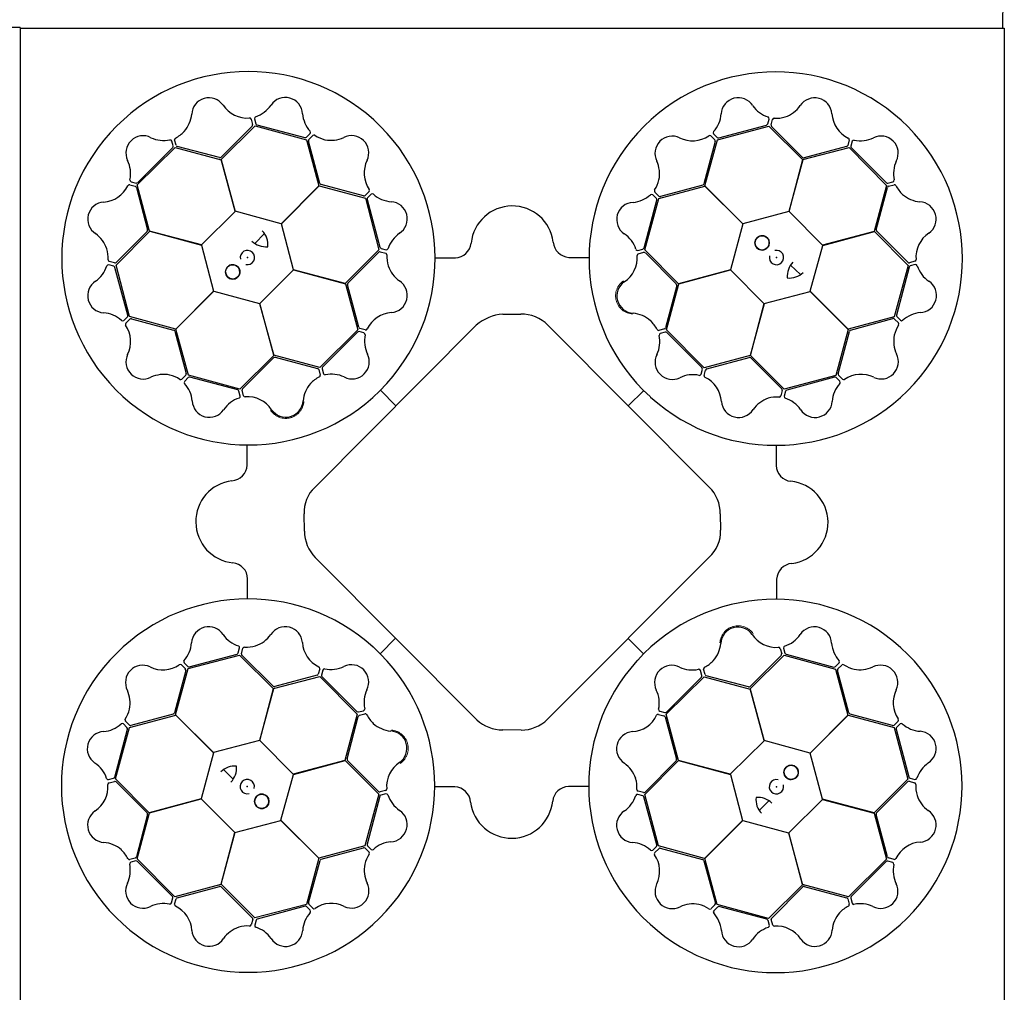
# Model space of a CAD drawing. Units: millimetres. Extents: x 30093 to 67093, y 908 to 16245.
# Drawn here: x 43571 to 44174, y 10675 to 11270 of the extents above; entities that cross this region are included whole.
import ezdxf

# ---------------------------------------------------------------- set-up
doc = ezdxf.new("R2010")
doc.units = ezdxf.units.MM
doc.header["$MEASUREMENT"] = 0
doc.layers.add('ACO ELEMENTI', color=250, linetype='Continuous')

# ---------------------------------------------------------------- blocks, each defined once
blk = doc.blocks.new('sbh1')
at = {"layer": 'ACO ELEMENTI', "ltscale": 20}
for p, q in [((205157.41, 64977.95), (203952.37, 64977.95)), ((205157.41, 64977.95), (205157.41, 64375.23)), ((205157.41, 64375.23), (203952.37, 64375.23))]:
    blk.add_line(p, q, dxfattribs=at)
at = {"layer": 'ACO ELEMENTI', "color": 8}
for p, q in [((204695.35, 64923.45), (204696.23, 64920.14)), ((204697.37, 64923.69), (204698.21, 64920.67)), ((205011.71, 64920.52), (205012.54, 64923.55)), ((205013.74, 64920), (205014.61, 64923.31)), ((204695.97, 64919.16), (204677, 64900.18)), ((204677.05, 64898.8), (204697.83, 64919.45)), ((204697.83, 64919.45), (204729.31, 64910.82)), ((204698.93, 64919.96), (204728.24, 64912.19)), ((204980.86, 64910.88), (205012.44, 64919.14)), ((204981.71, 64911.94), (205011, 64919.8)), ((205012.44, 64919.14), (205033.1, 64898.52)), ((205033.01, 64900.06), (205014, 64919.02)), ((204649.35, 64907.43), (204648.44, 64910.74)), ((204729.21, 64912.45), (204731.44, 64914.67)), ((204729.31, 64910.82), (204736.9, 64882.63)), ((204730.71, 64910.99), (204733.11, 64913.43)), ((204973.18, 64882.61), (204980.86, 64910.88)), ((204976.87, 64913.19), (204979.29, 64910.75)), ((204978.5, 64914.41), (204980.73, 64912.2)), ((205061.56, 64910.73), (205060.65, 64907.42)), ((204625.63, 64883.22), (204648.85, 64906.16)), ((204625.87, 64884.61), (204647.31, 64906.04)), ((204647.57, 64907.02), (204646.77, 64910.06)), ((204648.85, 64906.16), (204677.05, 64898.64)), ((204676.03, 64899.88), (204650.07, 64906.72)), ((204737.49, 64884.1), (204730.45, 64910.01)), ((204979.55, 64909.78), (204972.55, 64883.88)), ((205033.19, 64898.66), (205061.51, 64906.15)), ((205059.94, 64906.71), (205034, 64899.84)), ((205061.51, 64906.15), (205084.45, 64882.93)), ((205063.43, 64909.93), (205062.63, 64906.89)), ((205062.89, 64905.91), (205084.33, 64884.47)), ((204685.66, 64867.07), (204677.05, 64898.8)), ((204677.05, 64898.64), (204685.56, 64866.97)), ((205033.1, 64898.52), (205024.63, 64866.84)), ((205024.78, 64866.88), (205033.19, 64898.66)), ((204621.05, 64883.27), (204624.35, 64882.37)), ((204621.85, 64885.14), (204624.89, 64884.34)), ((204625.07, 64881.65), (204631.94, 64855.71)), ((204633.12, 64854.9), (204625.63, 64883.22)), ((204736.9, 64882.63), (204713.73, 64859.43)), ((204713.87, 64859.39), (204737.05, 64882.71)), ((204737.05, 64882.71), (204765.32, 64875.04)), ((204764.15, 64876.46), (204738.24, 64883.42)), ((204945.07, 64874.87), (204973.26, 64882.46)), ((204971.86, 64883.13), (204945.94, 64876.13)), ((204996.5, 64859.43), (204973.18, 64882.61)), ((204973.26, 64882.46), (204996.46, 64859.29)), ((205084.45, 64882.93), (205076.93, 64854.73)), ((205078.17, 64855.74), (205085.01, 64881.71)), ((205085.31, 64884.21), (205088.35, 64885.01)), ((205085.72, 64882.43), (205089.02, 64883.34)), ((204767.56, 64879.14), (204765.13, 64876.72)), ((204765.32, 64875.04), (204773.58, 64843.46)), ((204768.78, 64877.51), (204766.58, 64875.28)), ((204936.44, 64843.4), (204945.07, 64874.87)), ((204943.5, 64874.9), (204941.28, 64877.13)), ((204944.96, 64876.39), (204942.52, 64878.8)), ((204766.32, 64874.3), (204774.23, 64845.03)), ((204935.94, 64844.62), (204943.76, 64873.92)), ((204685.56, 64866.97), (204664.9, 64846.49)), ((204713.73, 64859.43), (204685.66, 64867.07)), ((205024.63, 64866.84), (204996.5, 64859.43)), ((205045.26, 64846.22), (205024.78, 64866.88)), ((204721.28, 64831.26), (204713.87, 64859.39)), ((204996.46, 64859.29), (204988.82, 64831.22)), ((204612.64, 64834.15), (204633.26, 64854.81)), ((204631.72, 64854.73), (204612.76, 64835.71)), ((204664.9, 64846.49), (204633.12, 64854.9)), ((204633.26, 64854.81), (204664.94, 64846.35)), ((204697.66, 64847.34), (204703.53, 64853.39)), ((205076.93, 64854.73), (205045.26, 64846.22)), ((205045.36, 64846.12), (205077.09, 64854.73)), ((205077.09, 64854.73), (205097.74, 64833.95)), ((205097.44, 64835.81), (205078.47, 64854.78)), ((204664.94, 64846.35), (204672.35, 64818.22)), ((204774.95, 64844.31), (204777.98, 64843.49)), ((205037.71, 64818.05), (205045.36, 64846.12)), ((204773.58, 64843.46), (204752.96, 64822.79)), ((204754.53, 64822.98), (204773.45, 64842.02)), ((204774.43, 64842.29), (204777.75, 64841.42)), ((204808.15, 64838.61), (204820.39, 64838.61)), ((204889.92, 64838.83), (204902.03, 64838.81)), ((204932.2, 64843.07), (204935.23, 64843.91)), ((204932.44, 64841.06), (204935.76, 64841.93)), ((204957.08, 64822.62), (204936.44, 64843.4)), ((204936.73, 64841.67), (204955.68, 64822.66)), ((204611.26, 64833.43), (204608.23, 64834.25)), ((204611.78, 64835.45), (204608.47, 64836.32)), ((204619.84, 64803.43), (204611.98, 64832.71)), ((204620.9, 64802.57), (204612.64, 64834.15)), ((205025.63, 64834.12), (205031.67, 64828.25)), ((205097.74, 64833.95), (205089.1, 64802.47)), ((205098.24, 64832.85), (205090.48, 64803.54)), ((205101.74, 64836.43), (205098.42, 64835.55)), ((205101.98, 64834.41), (205098.95, 64833.57)), ((204700.66, 64810.63), (204721.32, 64831.11)), ((204752.96, 64822.79), (204721.28, 64831.26)), ((204721.32, 64831.11), (204753.1, 64822.7)), ((204988.82, 64831.22), (204957.08, 64822.62)), ((204957.25, 64822.61), (204988.92, 64831.12)), ((204988.92, 64831.12), (205009.4, 64810.46)), ((204753.1, 64822.7), (204760.59, 64794.38)), ((204761.22, 64796.07), (204754.31, 64821.99)), ((204955.98, 64821.7), (204949.09, 64795.75)), ((204949.73, 64794.4), (204957.25, 64822.61)), ((204672.35, 64818.22), (204649.17, 64794.9)), ((204649.32, 64794.97), (204672.49, 64818.18)), ((204672.49, 64818.18), (204700.56, 64810.53)), ((205009.54, 64810.5), (205037.67, 64817.91)), ((205037.67, 64817.91), (205061, 64794.73)), ((205060.92, 64794.88), (205037.71, 64818.05)), ((204700.56, 64810.53), (204709.16, 64778.79)), ((204709.17, 64778.96), (204700.66, 64810.63)), ((205009.4, 64810.46), (205000.99, 64778.68)), ((205001.08, 64778.82), (205009.54, 64810.5)), ((204617.37, 64800.21), (204619.58, 64802.45)), ((204649.17, 64794.9), (204620.9, 64802.57)), ((204849.5, 64803.84), (204860.18, 64803.96)), ((205089.1, 64802.47), (205060.92, 64794.88)), ((205090.74, 64802.57), (205092.96, 64800.34)), ((204618.59, 64798.59), (204621.02, 64801)), ((204622, 64801.26), (204647.9, 64794.26)), ((204733.95, 64698.18), (204833.26, 64797.15)), ((204876.28, 64797.48), (204975.55, 64698.54)), ((205062.39, 64794.28), (205088.3, 64801.33)), ((205089.28, 64801.07), (205091.72, 64798.67)), ((204648.65, 64793.57), (204655.65, 64767.65)), ((204656.91, 64766.79), (204649.32, 64794.97)), ((204760.59, 64794.38), (204737.38, 64771.44)), ((204760.43, 64793.11), (204739.03, 64771.63)), ((204764.45, 64792.58), (204761.41, 64793.37)), ((204765.25, 64794.45), (204761.94, 64795.35)), ((204948.38, 64795.03), (204945.08, 64794.12)), ((204948.94, 64793.01), (204945.91, 64792.21)), ((204972.67, 64771.19), (204949.73, 64794.4)), ((204971.4, 64771.35), (204949.92, 64792.75)), ((205061, 64794.73), (205053.32, 64766.46)), ((205054.75, 64767.63), (205061.7, 64793.54)), ((204709.16, 64778.79), (204688.38, 64758.15)), ((204737.38, 64771.44), (204709.17, 64778.96)), ((205000.99, 64778.68), (204972.67, 64771.19)), ((205021.75, 64758.2), (205001.08, 64778.82)), ((204690.11, 64758.45), (204709.11, 64777.39)), ((204710.08, 64777.69), (204736.03, 64770.81)), ((204974.35, 64770.56), (205000.28, 64777.47)), ((205001.27, 64777.25), (205020.31, 64758.33)), ((204655.39, 64766.67), (204652.98, 64764.23)), ((204688.38, 64758.15), (204656.91, 64766.79)), ((204736.75, 64770.09), (204737.66, 64766.79)), ((204738.77, 64770.66), (204739.57, 64767.62)), ((204970.87, 64767.33), (204971.66, 64770.37)), ((204972.74, 64766.53), (204973.64, 64769.84)), ((205053.32, 64766.46), (205021.75, 64758.2)), ((205057.43, 64764.22), (205055.01, 64766.65)), ((204656.88, 64765.21), (204654.65, 64763)), ((204687.15, 64757.66), (204657.86, 64765.47)), ((204778.23, 64761.38), (204778.47, 64761.65)), ((205052.58, 64765.46), (205023.31, 64757.55)), ((205055.8, 64763), (205053.56, 64765.2)), ((204688.7, 64753.91), (204687.87, 64756.94)), ((204690.72, 64754.16), (204689.85, 64757.47)), ((204774.47, 64757.45), (204783.9, 64747.98)), ((204935.73, 64757.3), (204926.26, 64747.88)), ((205020.58, 64757.35), (205019.71, 64754.03)), ((205022.6, 64756.83), (205021.78, 64753.8)), ((204939.67, 64753.55), (204939.94, 64753.31)), ((204692.95, 64711.64), (204692.97, 64723.74)), ((205016.9, 64723.63), (205016.9, 64711.39)), ((204727.59, 64671.1), (204727.81, 64682.36)), ((204982.37, 64682.26), (204982.37, 64671.27)), ((204833.56, 64555.92), (204734.29, 64654.99)), ((204975.65, 64654.77), (204876.38, 64555.96)), ((204693.16, 64629.86), (204693.17, 64642.11)), ((205017.11, 64641.85), (205017.1, 64629.75)), ((204774.33, 64596.19), (204783.8, 64605.61)), ((204935.59, 64596.05), (204926.16, 64605.52)), ((204687.47, 64596.66), (204688.29, 64599.69)), ((204689.49, 64596.14), (204690.35, 64599.46)), ((204770.4, 64599.94), (204770.13, 64600.19)), ((205019.34, 64599.34), (205020.22, 64596.02)), ((205021.36, 64599.58), (205022.19, 64596.55)), ((204656.74, 64587.03), (204688.32, 64595.29)), ((204657.48, 64588.03), (204686.75, 64595.95)), ((204688.32, 64595.29), (204708.99, 64574.68)), ((204708.8, 64576.24), (204689.76, 64595.17)), ((204931.84, 64592.11), (204931.59, 64591.84)), ((205000.9, 64574.7), (205021.68, 64595.34)), ((205019.95, 64595.04), (205000.95, 64576.1)), ((205021.68, 64595.34), (205053.16, 64586.71)), ((205022.91, 64595.84), (205052.21, 64588.02)), ((204655.32, 64585.87), (204648.36, 64559.95)), ((204649.07, 64558.76), (204656.74, 64587.03)), ((204652.64, 64589.28), (204655.06, 64586.84)), ((204654.26, 64590.5), (204656.5, 64588.29)), ((204737.33, 64586.96), (204736.43, 64583.65)), ((204739.2, 64586.16), (204738.4, 64583.12)), ((204971.3, 64582.84), (204970.5, 64585.87)), ((204973.31, 64583.4), (204972.41, 64586.7)), ((205053.16, 64586.71), (205060.75, 64558.52)), ((205053.18, 64588.28), (205055.41, 64590.5)), ((205061.42, 64559.92), (205054.42, 64585.84)), ((205054.68, 64586.82), (205057.09, 64589.26)), ((204709.08, 64574.82), (204737.4, 64582.31)), ((204735.71, 64582.94), (204709.79, 64576.02)), ((204737.4, 64582.31), (204760.34, 64559.09)), ((204738.67, 64582.14), (204760.15, 64560.74)), ((204949.47, 64559.11), (204972.69, 64582.05)), ((204949.63, 64560.38), (204971.04, 64581.86)), ((204972.69, 64582.05), (205000.9, 64574.53)), ((204999.98, 64575.8), (204974.03, 64582.68)), ((204708.99, 64574.68), (204700.52, 64542.99)), ((204700.67, 64543.03), (204709.08, 64574.82)), ((205009.51, 64542.96), (205000.9, 64574.7)), ((205000.9, 64574.53), (205009.4, 64542.86)), ((204761.12, 64560.48), (204764.16, 64561.28)), ((204945.62, 64560.91), (204948.66, 64560.12)), ((204620.79, 64552.42), (204618.35, 64554.83)), ((204620.96, 64551.02), (204649.15, 64558.61)), ((204647.68, 64559.21), (204621.77, 64552.16)), ((204672.39, 64535.58), (204649.07, 64558.76)), ((204649.15, 64558.61), (204672.35, 64535.44)), ((204760.34, 64559.09), (204752.82, 64530.88)), ((204754.09, 64531.79), (204760.97, 64557.75)), ((204761.68, 64558.47), (204764.99, 64559.37)), ((204944.82, 64559.04), (204948.13, 64558.14)), ((204948.84, 64557.42), (204955.76, 64531.5)), ((204956.96, 64530.79), (204949.47, 64559.11)), ((205060.75, 64558.52), (205037.58, 64535.32)), ((205037.72, 64535.28), (205060.9, 64558.6)), ((205060.9, 64558.6), (205089.17, 64550.92)), ((205088.06, 64552.23), (205062.16, 64559.23)), ((205091.48, 64554.91), (205089.04, 64552.49)), ((204611.82, 64520.64), (204619.59, 64549.95)), ((204612.33, 64519.54), (204620.96, 64551.02)), ((204619.33, 64550.93), (204617.11, 64553.15)), ((204860.04, 64549.23), (204850.05, 64549.06)), ((205089.17, 64550.92), (205097.42, 64519.34)), ((205090.23, 64550.07), (205098.09, 64520.78)), ((205092.7, 64553.28), (205090.49, 64551.04)), ((204700.52, 64542.99), (204672.39, 64535.58)), ((204721.15, 64522.38), (204700.67, 64543.03)), ((205009.4, 64542.86), (204988.75, 64522.38)), ((205037.58, 64535.32), (205009.51, 64542.96)), ((204672.35, 64535.44), (204664.71, 64507.37)), ((204752.82, 64530.88), (204721.15, 64522.38)), ((204721.25, 64522.27), (204752.98, 64530.88)), ((204752.98, 64530.88), (204773.63, 64510.1)), ((204773.33, 64511.83), (204754.39, 64530.83)), ((204936.49, 64510.03), (204957.1, 64530.7)), ((204988.75, 64522.38), (204956.96, 64530.79)), ((204957.1, 64530.7), (204988.79, 64522.23)), ((205045.13, 64507.15), (205037.72, 64535.28)), ((204684.44, 64519.38), (204678.39, 64525.24)), ((204955.54, 64530.51), (204936.61, 64511.47)), ((204608.08, 64519.08), (204611.11, 64519.92)), ((204632.97, 64498.76), (204612.33, 64519.54)), ((204713.6, 64494.2), (204721.25, 64522.27)), ((204988.79, 64522.23), (204996.2, 64494.11)), ((205097.42, 64519.34), (205076.81, 64498.68)), ((205098.81, 64520.07), (205101.84, 64519.24)), ((204608.33, 64517.07), (204611.64, 64517.95)), ((204612.62, 64517.68), (204631.59, 64498.71)), ((204820.14, 64514.67), (204808.04, 64514.68)), ((204901.92, 64514.88), (204889.67, 64514.88)), ((205078.35, 64498.77), (205097.31, 64517.78)), ((205098.28, 64518.04), (205101.6, 64517.17)), ((204664.71, 64507.37), (204632.97, 64498.76)), ((204633.14, 64498.77), (204664.81, 64507.27)), ((204664.81, 64507.27), (204685.29, 64486.62)), ((204773.63, 64510.1), (204764.99, 64478.62)), ((204774.12, 64508.87), (204766.31, 64479.57)), ((204777.62, 64512.44), (204774.31, 64511.56)), ((204777.87, 64510.42), (204774.84, 64509.59)), ((204935.12, 64509.18), (204932.09, 64510)), ((204935.64, 64511.2), (204932.32, 64512.07)), ((204943.75, 64479.19), (204935.83, 64508.46)), ((204944.75, 64478.46), (204936.49, 64510.03)), ((205024.51, 64486.52), (205045.16, 64507)), ((205076.81, 64498.68), (205045.13, 64507.15)), ((205045.16, 64507), (205076.95, 64498.59)), ((205012.4, 64506.15), (205006.54, 64500.11)), ((204631.9, 64497.75), (204625.06, 64471.78)), ((204625.62, 64470.56), (204633.14, 64498.77)), ((205076.95, 64498.59), (205084.44, 64470.27)), ((205085, 64471.84), (205078.12, 64497.78)), ((204685.43, 64486.65), (204713.56, 64494.06)), ((204713.56, 64494.06), (204736.88, 64470.88)), ((204736.81, 64471.03), (204713.6, 64494.2)), ((204996.2, 64494.11), (204973.02, 64470.78)), ((204973.17, 64470.86), (204996.34, 64494.07)), ((204996.34, 64494.07), (205024.4, 64486.42)), ((204685.29, 64486.62), (204676.88, 64454.83)), ((204676.97, 64454.97), (204685.43, 64486.65)), ((205024.4, 64486.42), (205033.02, 64454.69)), ((205033.01, 64454.85), (205024.51, 64486.52)), ((204764.99, 64478.62), (204736.81, 64471.03)), ((204738.21, 64470.36), (204764.13, 64477.36)), ((204765.11, 64477.1), (204767.54, 64474.69)), ((204766.57, 64478.59), (204768.78, 64476.36)), ((204941.28, 64475.98), (204943.49, 64478.22)), ((204942.5, 64474.35), (204944.93, 64476.77)), ((204973.02, 64470.78), (204944.75, 64478.46)), ((204945.91, 64477.03), (204971.83, 64470.07)), ((204624.35, 64471.06), (204621.04, 64470.15)), ((204648.56, 64447.34), (204625.62, 64470.56)), ((204736.88, 64470.88), (204729.21, 64442.61)), ((204980.76, 64442.67), (204973.17, 64470.86)), ((205089.02, 64470.22), (205085.71, 64471.13)), ((204624.76, 64469.28), (204621.72, 64468.48)), ((204647.17, 64447.58), (204625.73, 64469.02)), ((204730.52, 64443.72), (204737.52, 64469.62)), ((204972.57, 64469.39), (204979.62, 64443.48)), ((205084.44, 64470.27), (205061.22, 64447.33)), ((205084.2, 64468.89), (205062.76, 64447.45)), ((205088.22, 64468.35), (205085.18, 64469.15)), ((204676.88, 64454.83), (204648.56, 64447.34)), ((204650.13, 64446.78), (204676.07, 64453.66)), ((204697.63, 64434.35), (204676.97, 64454.97)), ((204677.05, 64453.43), (204696.07, 64434.47)), ((205033.02, 64454.69), (205012.24, 64434.04)), ((205014.1, 64434.33), (205033.07, 64453.31)), ((205061.22, 64447.33), (205033.01, 64454.85)), ((205034.03, 64453.61), (205060, 64446.77)), ((204646.64, 64443.56), (204647.44, 64446.6)), ((205062.5, 64446.47), (205063.29, 64443.43)), ((204648.51, 64442.76), (204649.41, 64446.07)), ((204729.21, 64442.61), (204697.63, 64434.35)), ((204728.35, 64441.55), (204699.07, 64433.69)), ((204731.56, 64439.08), (204729.33, 64441.29)), ((204733.19, 64440.3), (204730.78, 64442.74)), ((204979.36, 64442.5), (204976.95, 64440.06)), ((204980.85, 64441.04), (204978.63, 64438.82)), ((205012.24, 64434.04), (204980.76, 64442.67)), ((205011.14, 64433.54), (204981.83, 64441.3)), ((205060.72, 64446.06), (205061.63, 64442.76)), ((204696.33, 64433.5), (204695.46, 64430.18)), ((204698.35, 64432.97), (204697.53, 64429.94)), ((205012.69, 64429.8), (205011.86, 64432.82)), ((205014.71, 64430.04), (205013.83, 64433.36))]:
    blk.add_line(p, q, dxfattribs=at)
for centre in [(205008.23, 64847.71), (204684.07, 64829.94), (205026, 64523.55), (204701.84, 64505.78)]:
    blk.add_circle(centre, 4.39, dxfattribs=at)
for centre, radius, start, end in [((204693.69, 64838.3), 114.29, 317.88375, 317.70143), ((205016.58, 64838.09), 114.29, 227.88375, 227.70143), ((204669.48, 64925.99), 10.56, 34.77784, 176.87617), ((204716.27, 64926.22), 10.53, 2.93846, 146.05515), ((204993.63, 64926.01), 10.53, 32.80951, 175.9262), ((205040.47, 64925.93), 10.56, 4.61665, 146.71498), ((204692.86, 64941.78), 17.65, 213.60516, 274.67144), ((204692.53, 64942.09), 18.03, 287.79854, 326.32918), ((205017.62, 64942.38), 18.51, 215.15206, 251.87808), ((205016.23, 64942.73), 18.94, 288.83181, 324.46335), ((204640.08, 64928.34), 18.94, 318.993, 354.62454), ((204694.25, 64923.01), 1.19, 21.72703, 87.95632), ((204698.64, 64923.81), 1.27, 117.74612, 185.02398), ((204745.22, 64928.46), 18.51, 185.28101, 222.00703), ((204965.14, 64927.95), 18.03, 317.66958, 356.20023), ((205011.44, 64923.75), 1.12, 349.84888, 67.76829), ((205015.75, 64922.82), 1.24, 93.8126, 156.82814), ((205016.9, 64943.25), 19.23, 266.3216, 286.45212), ((205068.61, 64927.84), 17.65, 183.44397, 244.51025), ((204695.16, 64919.9), 1.09, 317.42025, 12.54526), ((204699.47, 64921.22), 1.38, 203.7168, 246.85151), ((205010.39, 64921.13), 1.46, 294.71315, 335.35268), ((205014.9, 64919.79), 1.18, 169.79235, 220.56629), ((204629.16, 64902.75), 10.53, 62.77727, 205.89396), ((204641.77, 64928.91), 18.51, 245.11982, 281.84584), ((204645.72, 64909.68), 1.12, 19.81665, 97.73605), ((204649.67, 64910.89), 1.24, 123.97379, 186.98933), ((204640.4, 64929.13), 19.23, 296.48279, 316.61331), ((204728.37, 64913.64), 1.46, 264.8421, 305.48163), ((204731.61, 64910.23), 1.18, 139.9213, 190.69524), ((204730.58, 64915.39), 1.12, 319.97784, 37.89724), ((204733.86, 64912.44), 1.24, 63.94155, 126.95709), ((204745.03, 64929.58), 19.23, 236.45056, 256.58108), ((204744.19, 64929.46), 18.94, 258.96077, 294.59231), ((204756.84, 64902.82), 10.56, 334.7456, 116.84393), ((204953.17, 64902.51), 10.56, 64.64889, 206.74722), ((204965.58, 64927.85), 17.65, 243.4762, 304.54249), ((204976.14, 64912.26), 1.19, 51.59808, 117.82737), ((204979.54, 64915.13), 1.27, 147.61716, 214.89503), ((204978.48, 64910.02), 1.09, 347.29129, 42.41631), ((204981.55, 64913.31), 1.38, 233.58784, 276.72256), ((205060.38, 64910.91), 1.19, 351.56584, 57.79513), ((205064.57, 64909.39), 1.27, 87.58493, 154.86279), ((205068.49, 64928.27), 18.03, 257.63735, 296.16799), ((205081.04, 64902.62), 10.53, 332.77727, 115.89396), ((204646.12, 64906.89), 1.46, 324.68091, 5.32045), ((204650.46, 64907.84), 1.18, 199.95354, 250.72748), ((205059.61, 64907.76), 1.09, 287.25906, 342.38407), ((205064, 64906.74), 1.38, 173.55561, 216.69032), ((204676.09, 64901.39), 1.51, 267.82436, 307.07533), ((205033.82, 64901.33), 1.51, 237.66317, 276.91414), ((204603.51, 64890.2), 18.03, 347.63735, 26.16799), ((204782.2, 64890.46), 17.65, 153.57292, 214.6392), ((204926.51, 64889.91), 18.94, 348.86405, 24.49559), ((205107.19, 64890.01), 18.51, 155.11982, 191.84584), ((204603.94, 64890.32), 17.65, 273.44397, 334.51025), ((204620.87, 64882.1), 1.19, 81.56584, 147.79513), ((204622.39, 64886.29), 1.27, 177.58493, 244.86279), ((204624.02, 64881.32), 1.09, 17.25906, 72.38407), ((204625.04, 64885.71), 1.38, 263.55561, 306.69032), ((204738.83, 64884.81), 1.51, 207.79212, 247.0431), ((204766.63, 64879.88), 1.19, 321.69479, 27.92408), ((204926.39, 64890.74), 19.23, 326.35384, 346.48436), ((204971.16, 64884.47), 1.51, 297.69541, 336.94638), ((205085.17, 64885.66), 1.46, 234.68091, 275.32045), ((205086.12, 64881.32), 1.18, 109.95354, 160.72748), ((205087.97, 64886.06), 1.12, 289.81665, 7.73605), ((205089.17, 64882.11), 1.24, 33.97379, 96.98933), ((205107.41, 64891.38), 19.23, 206.48279, 226.61331), ((204764.39, 64877.53), 1.09, 257.38801, 312.51302), ((204767.69, 64874.46), 1.38, 143.68456, 186.81927), ((204769.51, 64876.47), 1.27, 57.71388, 124.99174), ((204782.31, 64890.9), 18.03, 227.7663, 266.29694), ((204927.51, 64890.93), 18.51, 275.18429, 311.91032), ((204940.56, 64876.27), 1.12, 49.88112, 127.80053), ((204943.51, 64879.54), 1.24, 153.84484, 216.86038), ((204942.31, 64874.05), 1.46, 354.74539, 35.38492), ((204945.72, 64877.29), 1.18, 229.82459, 280.59852), ((205106.63, 64891.69), 18.94, 228.993, 264.62454), ((204605.85, 64862.18), 10.56, 94.61665, 236.71498), ((204780.41, 64862.4), 10.53, 302.90622, 86.02291), ((204855.24, 64845), 25.31, 7.22409, 174.20888), ((204929.71, 64861.98), 10.53, 92.84175, 235.95844), ((205104.28, 64862.3), 10.56, 304.77784, 86.87617), ((204589.05, 64837.94), 18.94, 18.83181, 54.46335), ((204630.44, 64855.53), 1.51, 327.66317, 6.91414), ((204693.97, 64846.73), 11.65, 353.16223, 45.49591), ((204796.82, 64838.44), 18.51, 125.24877, 161.97479), ((204913.79, 64838.27), 18.03, 17.70182, 56.23247), ((205008.23, 64847.71), 4.39, 90, 76.63918), ((205008.23, 64847.71), 4.39, 146.30777, 146.30754), ((205079.67, 64855.69), 1.51, 177.82436, 217.07533), ((205120.07, 64838.92), 17.65, 123.60516, 184.67144), ((204704.53, 64857.89), 12.58, 226.45299, 274.56434), ((204775.56, 64845.64), 1.46, 204.80986, 245.4494), ((204820.14, 64848.57), 9.97, 271.44596, 354.13875), ((204890.55, 64849.05), 10.24, 184.82339, 266.50654), ((204934.68, 64845.17), 1.38, 293.62008, 336.75479), ((204588.53, 64838.61), 19.23, 356.3216, 16.45212), ((204693.07, 64838.76), 4.39, 256.21638, 194.64774), ((204774.22, 64841.13), 1.18, 79.88907, 130.663), ((204777.26, 64840.28), 1.24, 3.90931, 66.92486), ((204778.18, 64844.59), 1.12, 259.9456, 337.865), ((204797.69, 64839.17), 19.23, 176.41832, 196.54884), ((204914.1, 64838.59), 17.65, 303.50844, 4.57473), ((204932.09, 64844.34), 1.27, 207.6494, 274.92727), ((204932.88, 64839.95), 1.19, 111.63032, 177.85961), ((204935.99, 64840.86), 1.09, 47.32353, 102.44855), ((205017.05, 64838.71), 4.39, 166.21638, 104.64774), ((204589.4, 64839.33), 18.51, 305.15206, 341.87808), ((204608.03, 64833.15), 1.12, 79.84888, 157.76829), ((204608.95, 64837.46), 1.24, 183.8126, 246.82814), ((204610.65, 64832.1), 1.46, 24.71315, 65.35268), ((204611.99, 64836.61), 1.18, 259.79235, 310.56629), ((204684.07, 64829.94), 4.39, 180, 166.63918), ((204684.07, 64829.94), 4.39, 236.30777, 236.30754), ((204797.17, 64839.83), 18.94, 198.92853, 234.56007), ((205036.17, 64827.25), 12.58, 136.45299, 184.56434), ((205098.19, 64836.61), 1.09, 227.42025, 282.54526), ((205099.51, 64832.31), 1.38, 113.7168, 156.85151), ((205101.3, 64837.53), 1.19, 291.72703, 357.95632), ((205102.09, 64833.14), 1.27, 27.74612, 95.02398), ((205120.38, 64839.25), 18.03, 197.79854, 236.32918), ((205025.02, 64837.81), 11.65, 263.16223, 315.49591), ((204605.77, 64815.35), 10.53, 122.80951, 265.9262), ((204755.8, 64822.17), 1.51, 147.75988, 187.01086), ((204780.41, 64815.57), 10.56, 274.71337, 56.81169), ((204929.85, 64815.19), 10.56, 124.68113, 266.77946), ((204954.47, 64821.76), 1.51, 357.72765, 36.97862), ((205104.51, 64815.51), 10.53, 272.93846, 56.05515), ((204603.83, 64786.86), 18.03, 47.66958, 86.20023), ((204618.47, 64803.27), 1.38, 323.58784, 6.72256), ((204782.37, 64787.43), 17.65, 93.54068, 154.60697), ((204849.95, 64779.71), 24.13, 91.07063, 133.74504), ((204861.14, 64783.09), 20.9, 43.54683, 92.63058), ((204927.46, 64785.8), 18.94, 48.89629, 84.52783), ((205091.93, 64803.41), 1.46, 174.8421, 215.48163), ((205106.75, 64786.56), 18.51, 95.28101, 132.00703), ((204616.64, 64801.26), 1.27, 237.61716, 304.89503), ((204619.52, 64797.85), 1.19, 141.59808, 207.82737), ((204603.93, 64787.29), 17.65, 333.4762, 34.54249), ((204621.76, 64800.19), 1.09, 77.29129, 132.41631), ((204762.27, 64796.39), 1.09, 197.35577, 252.48078), ((204926.67, 64786.11), 19.23, 26.38608, 46.5166), ((205088.52, 64800.17), 1.18, 49.9213, 100.69524), ((205107.87, 64786.75), 19.23, 146.45056, 166.58108), ((205090.73, 64797.92), 1.24, 333.94155, 36.95709), ((205093.67, 64801.2), 1.12, 229.97784, 307.89724), ((204647.31, 64792.87), 1.51, 27.69541, 66.94638), ((204761.26, 64792.01), 1.38, 83.65232, 126.78703), ((204763.91, 64791.43), 1.27, 357.68164, 64.9595), ((204782.8, 64787.55), 18.03, 167.73406, 206.26471), ((204765.42, 64795.62), 1.19, 261.66256, 327.89184), ((204927.07, 64787.18), 18.51, 335.21653, 11.94255), ((204944.93, 64795.35), 1.24, 213.87708, 276.89262), ((204946.29, 64791.16), 1.12, 109.91336, 187.83276), ((204947.98, 64796.14), 1.18, 289.85683, 340.63076), ((204949.08, 64791.56), 1.46, 54.77762, 95.41716), ((205063.09, 64792.95), 1.51, 117.79212, 157.0431), ((205107.75, 64787.59), 18.94, 168.96077, 204.59231), ((204629.27, 64774.89), 10.56, 154.64889, 296.74722), ((204757.16, 64774.96), 10.53, 242.87398, 25.99068), ((204953.25, 64774.62), 10.53, 152.87398, 295.99068), ((205081.11, 64774.94), 10.56, 244.7456, 26.84393), ((204710.02, 64776.18), 1.51, 87.72765, 126.97862), ((205000.46, 64775.98), 1.51, 57.75988, 97.01086), ((204641.87, 64748.22), 18.94, 78.86405, 114.49559), ((204641.04, 64748.11), 19.23, 56.35384, 76.48436), ((204654.49, 64767.43), 1.18, 319.82459, 10.59852), ((204735.64, 64769.69), 1.18, 19.85683, 70.63076), ((204736.43, 64766.64), 1.24, 303.87708, 6.89262), ((204740.22, 64770.79), 1.46, 144.77762, 185.41716), ((204740.62, 64768), 1.12, 199.91336, 277.83276), ((204744.6, 64748.78), 18.51, 65.21653, 101.94255), ((204965.84, 64748.98), 18.03, 77.73406, 116.26471), ((204969.72, 64767.87), 1.27, 267.68164, 334.9595), ((204970.29, 64770.52), 1.38, 353.65232, 36.78703), ((204973.91, 64766.36), 1.19, 171.66256, 237.89184), ((204974.68, 64769.51), 1.09, 107.35577, 162.48078), ((205055.82, 64767.39), 1.09, 167.38801, 222.51302), ((205068.75, 64749.58), 17.65, 63.57292, 124.6392), ((204652.24, 64765.23), 1.24, 243.84484, 306.86038), ((204655.51, 64762.28), 1.12, 139.88112, 217.80053), ((204640.85, 64749.23), 18.51, 5.18429, 41.91032), ((204657.73, 64764.02), 1.46, 84.74539, 125.38492), ((204745.98, 64749.17), 18.94, 138.89629, 174.52783), ((204745.67, 64748.38), 19.23, 116.38608, 136.5166), ((204965.71, 64749.41), 17.65, 3.54068, 64.60697), ((205069.18, 64749.47), 18.03, 137.7663, 176.29694), ((205052.75, 64764.09), 1.38, 53.68456, 96.81927), ((205054.76, 64762.27), 1.27, 327.71388, 34.99174), ((205058.16, 64765.15), 1.19, 231.69479, 297.92408), ((204686.61, 64756.39), 1.38, 23.62008, 66.75479), ((204687.44, 64753.8), 1.27, 297.6494, 4.92727), ((204690.92, 64757.71), 1.09, 137.32353, 192.44855), ((204691.83, 64754.59), 1.19, 201.63032, 267.85961), ((205018.57, 64754.52), 1.24, 273.90931, 336.92486), ((205019.41, 64757.56), 1.18, 349.88907, 40.663), ((205022.88, 64753.6), 1.12, 169.9456, 247.865), ((205023.93, 64756.22), 1.46, 114.80986, 155.4494), ((204669.8, 64751.42), 10.53, 182.84175, 325.95844), ((204693.51, 64735.51), 18.03, 107.70182, 146.23247), ((204693.19, 64735.82), 17.65, 33.50844, 94.57473), ((204716.59, 64751.57), 10.56, 214.68113, 356.77946), ((204993.85, 64751.37), 10.56, 184.71337, 326.81169), ((205018.12, 64734.61), 18.94, 108.92853, 144.56007), ((205017.45, 64734.09), 19.23, 86.41832, 106.54884), ((205016.73, 64734.96), 18.51, 35.24877, 71.97479), ((205040.69, 64751.37), 10.53, 212.90622, 356.02291), ((204682.73, 64712.26), 10.24, 274.82339, 356.50654), ((205026.86, 64711.64), 9.97, 181.44596, 264.13875), ((204686.78, 64676.95), 25.31, 97.22409, 264.20888), ((205023.29, 64676.54), 25.31, 277.22409, 84.20888), ((204751.02, 64682.46), 23.21, 137.34405, 180.24247), ((204955.47, 64680.56), 26.95, 3.61369, 41.84474), ((204751.87, 64671.75), 24.29, 181.53236, 223.62125), ((204959.5, 64670.96), 22.87, 314.91797, 0.75911), ((204683.2, 64641.85), 9.97, 1.44596, 84.13875), ((205027.33, 64641.23), 10.24, 94.82339, 176.50654), ((204693.48, 64515.41), 114.29, 47.88375, 47.70143), ((205016.37, 64515.2), 114.29, 137.88375, 137.70143), ((204669.38, 64602.12), 10.53, 32.90622, 176.02291), ((204716.21, 64602.12), 10.56, 4.71337, 146.81169), ((204993.48, 64601.92), 10.56, 34.68113, 176.77946), ((205040.27, 64602.07), 10.53, 2.84175, 145.95844), ((204693.34, 64618.53), 18.51, 215.24877, 251.97479), ((204691.95, 64618.88), 18.94, 288.92853, 324.56007), ((205016.88, 64617.68), 17.65, 213.50844, 274.57473), ((205016.56, 64617.99), 18.03, 287.70182, 326.23247), ((204640.88, 64604.02), 18.03, 317.7663, 356.29694), ((204687.19, 64599.89), 1.12, 349.9456, 67.865), ((204691.49, 64598.98), 1.24, 93.90931, 156.92486), ((204692.61, 64619.4), 19.23, 266.41832, 286.54884), ((204744.35, 64604.08), 17.65, 183.54068, 244.60697), ((204964.08, 64604.32), 18.94, 318.89629, 354.52783), ((205018.24, 64598.9), 1.19, 21.63032, 87.85961), ((205022.63, 64599.69), 1.27, 117.6494, 184.92727), ((205069.22, 64604.27), 18.51, 185.18429, 221.91032), ((204655.3, 64591.22), 1.27, 147.71388, 214.99174), ((204686.14, 64597.27), 1.46, 294.80986, 335.4494), ((204690.65, 64595.94), 1.18, 169.88907, 220.663), ((204964.4, 64605.11), 19.23, 296.38608, 316.5166), ((205019.15, 64595.79), 1.09, 317.32353, 12.44855), ((205023.45, 64597.1), 1.38, 203.62008, 246.75479), ((205054.56, 64591.22), 1.12, 319.88112, 37.80053), ((204628.96, 64578.56), 10.56, 64.7456, 206.84393), ((204641.32, 64603.91), 17.65, 243.57292, 304.6392), ((204651.9, 64588.35), 1.19, 51.69479, 117.92408), ((204654.25, 64586.11), 1.09, 347.38801, 42.51302), ((204657.32, 64589.4), 1.38, 233.68456, 276.81927), ((204736.15, 64587.13), 1.19, 351.66256, 57.89184), ((204740.35, 64585.62), 1.27, 87.68164, 154.9595), ((204744.23, 64604.51), 18.03, 257.73406, 296.26471), ((204756.82, 64578.88), 10.53, 332.87398, 115.99068), ((204952.9, 64578.53), 10.53, 62.87398, 205.99068), ((204965.46, 64604.71), 18.51, 245.21653, 281.94255), ((204969.45, 64585.49), 1.12, 19.91336, 97.83276), ((204973.64, 64586.85), 1.24, 123.87708, 186.89262), ((205052.34, 64589.47), 1.46, 264.74539, 305.38492), ((205055.58, 64586.06), 1.18, 139.82459, 190.59852), ((205057.83, 64588.27), 1.24, 63.84484, 126.86038), ((205069.03, 64605.39), 19.23, 236.35384, 256.48436), ((205068.19, 64605.27), 18.94, 258.86405, 294.49559), ((205080.8, 64578.61), 10.56, 334.64889, 116.74722), ((204735.39, 64583.98), 1.09, 287.35577, 342.48078), ((204739.77, 64582.97), 1.38, 173.65232, 216.78703), ((204969.85, 64582.7), 1.46, 324.77762, 5.41716), ((204974.42, 64583.8), 1.18, 199.85683, 250.63076), ((204602.32, 64565.91), 18.94, 348.96077, 24.59231), ((204709.61, 64577.52), 1.51, 237.75988, 277.01086), ((204783, 64566.32), 18.51, 155.21653, 191.94255), ((204927.27, 64565.94), 18.03, 347.73406, 26.26471), ((205000.04, 64577.31), 1.51, 267.72765, 306.97862), ((205106.13, 64566.2), 17.65, 153.4762, 214.54249), ((204602.2, 64566.74), 19.23, 326.45056, 346.58108), ((204763.78, 64562.33), 1.12, 289.91336, 7.83276), ((204946.16, 64562.06), 1.27, 177.68164, 244.9595), ((204619.34, 64555.57), 1.24, 153.94155, 216.95709), ((204646.97, 64560.54), 1.51, 297.79212, 337.0431), ((204760.99, 64561.93), 1.46, 234.77762, 275.41716), ((204762.09, 64557.36), 1.18, 109.85683, 160.63076), ((204765.14, 64558.14), 1.24, 33.87708, 96.89262), ((204783.39, 64567.38), 19.23, 206.38608, 226.5166), ((204848.86, 64569.47), 20.44, 221.5154, 273.3481), ((204860.83, 64570.5), 21.29, 267.87585, 316.92302), ((204927.7, 64566.07), 17.65, 273.54068, 334.60697), ((204944.65, 64557.87), 1.19, 81.66256, 147.89184), ((204947.8, 64557.1), 1.09, 17.35577, 72.48078), ((204948.81, 64561.49), 1.38, 263.65232, 306.78703), ((205062.75, 64560.62), 1.51, 207.69541, 246.94638), ((205090.55, 64555.64), 1.19, 321.59808, 27.82737), ((204603.32, 64566.93), 18.51, 275.28101, 312.00703), ((204616.39, 64552.3), 1.12, 49.97784, 127.89724), ((204618.14, 64550.08), 1.46, 354.8421, 35.48163), ((204621.55, 64553.32), 1.18, 229.9213, 280.69524), ((204782.61, 64567.7), 18.94, 228.89629, 264.52783), ((204780.21, 64538.3), 10.56, 304.68113, 86.77946), ((205088.3, 64553.3), 1.09, 257.29129, 312.41631), ((205091.59, 64550.23), 1.38, 143.58784, 186.72256), ((205093.42, 64552.24), 1.27, 57.61716, 124.89503), ((205106.24, 64566.64), 18.03, 227.66958, 266.20023), ((204605.56, 64537.99), 10.53, 92.93846, 236.05515), ((204929.66, 64537.93), 10.56, 94.71337, 236.81169), ((205104.3, 64538.15), 10.53, 302.80951, 85.9262), ((204755.6, 64531.74), 1.51, 177.72765, 216.97862), ((204954.26, 64531.32), 1.51, 327.75988, 7.01086), ((204589.68, 64514.25), 18.03, 17.79854, 56.32918), ((204685.05, 64515.68), 11.65, 83.16223, 135.49591), ((204673.89, 64526.25), 12.58, 316.45299, 4.56434), ((204795.96, 64514.9), 17.65, 123.50844, 184.57473), ((204912.9, 64513.66), 18.94, 18.92853, 54.56007), ((205026, 64523.55), 4.39, 0, 346.63918), ((205026, 64523.55), 4.39, 56.30777, 56.30754), ((205120.66, 64514.16), 18.51, 125.15206, 161.87808), ((204607.97, 64520.35), 1.27, 207.74612, 275.02398), ((204610.56, 64521.18), 1.38, 293.7168, 336.85151), ((204693.02, 64514.79), 4.39, 346.21638, 284.64774), ((204912.38, 64514.32), 19.23, 356.41832, 16.54884), ((205016.99, 64514.73), 4.39, 76.21638, 14.64774), ((205099.41, 64521.39), 1.46, 204.71315, 245.35268), ((205102.03, 64520.34), 1.12, 259.84888, 337.76829), ((204589.99, 64514.57), 17.65, 303.60516, 4.67144), ((204608.77, 64515.96), 1.19, 111.72703, 177.95632), ((204611.88, 64516.88), 1.09, 47.42025, 102.54526), ((204777.19, 64513.54), 1.19, 291.63032, 357.85961), ((204819.52, 64504.45), 10.24, 4.82339, 86.50654), ((204889.92, 64504.92), 9.97, 91.44596, 174.13875), ((204932.8, 64513.21), 1.24, 183.90931, 246.92486), ((205098.07, 64516.88), 1.18, 79.79235, 130.56629), ((205101.11, 64516.03), 1.24, 3.8126, 66.82814), ((205121.54, 64514.88), 19.23, 176.3216, 196.45212), ((204701.84, 64505.78), 4.39, 270, 256.63918), ((204701.84, 64505.78), 4.39, 326.30777, 326.30754), ((204774.07, 64512.63), 1.09, 227.32353, 282.44855), ((204775.39, 64508.32), 1.38, 113.62008, 156.75479), ((204777.98, 64509.15), 1.27, 27.6494, 94.92727), ((204796.27, 64515.22), 18.03, 197.70182, 236.23247), ((204913.25, 64515.05), 18.51, 305.24877, 341.97479), ((204931.89, 64508.9), 1.12, 79.9456, 157.865), ((204934.51, 64507.85), 1.46, 24.80986, 65.4494), ((204935.84, 64512.37), 1.18, 259.88907, 310.663), ((205016.1, 64506.76), 11.65, 173.16223, 225.49591), ((205005.53, 64495.61), 12.58, 46.45299, 94.56434), ((205121.02, 64515.55), 18.94, 198.83181, 234.46335), ((204854.83, 64508.49), 25.31, 187.22409, 354.20888), ((204605.79, 64491.2), 10.56, 124.77784, 266.87617), ((204630.39, 64497.8), 1.51, 357.82436, 37.07533), ((204780.36, 64491.51), 10.53, 272.84175, 55.95844), ((204929.65, 64491.09), 10.53, 122.90622, 266.02291), ((205079.62, 64497.96), 1.51, 147.66317, 186.91414), ((205104.22, 64491.31), 10.56, 274.61665, 56.71498), ((204603.44, 64461.8), 18.94, 48.993, 84.62454), ((204764.35, 64476.2), 1.18, 49.82459, 100.59852), ((204767.76, 64479.44), 1.46, 174.74539, 215.38492), ((204782.55, 64462.56), 18.51, 95.18429, 131.91032), ((204927.76, 64462.6), 18.03, 47.7663, 86.29694), ((204942.38, 64479.03), 1.38, 323.68456, 6.81927), ((204945.67, 64475.96), 1.09, 77.38801, 132.51302), ((205106.13, 64463.17), 17.65, 93.44397, 154.51025), ((204602.65, 64462.11), 19.23, 26.48279, 46.61331), ((204620.89, 64471.38), 1.24, 213.97379, 276.98933), ((204623.94, 64472.17), 1.18, 289.95354, 340.72748), ((204783.67, 64462.75), 19.23, 146.35384, 166.48436), ((204766.55, 64473.95), 1.24, 333.84484, 36.86038), ((204769.5, 64477.22), 1.12, 229.88112, 307.80053), ((204940.56, 64477.02), 1.27, 237.71388, 304.99174), ((204943.43, 64473.62), 1.19, 141.69479, 207.92408), ((204927.87, 64463.03), 17.65, 333.57292, 34.6392), ((205086.04, 64472.17), 1.09, 197.25906, 252.38407), ((205089.19, 64471.39), 1.19, 261.56584, 327.79513), ((204602.87, 64463.48), 18.51, 335.11982, 11.84584), ((204622.1, 64467.43), 1.12, 109.81665, 187.73605), ((204624.89, 64467.83), 1.46, 54.68091, 95.32045), ((204738.91, 64469.03), 1.51, 117.69541, 156.94638), ((204783.56, 64463.59), 18.94, 168.86405, 204.49559), ((204971.24, 64468.69), 1.51, 27.79212, 67.0431), ((205085.02, 64467.78), 1.38, 83.55561, 126.69032), ((205087.68, 64467.2), 1.27, 357.58493, 64.86279), ((205106.56, 64463.29), 18.03, 167.63735, 206.16799), ((204629.03, 64450.88), 10.53, 152.77727, 295.89396), ((204676.25, 64452.16), 1.51, 57.66317, 96.91414), ((204756.89, 64450.98), 10.56, 244.64889, 26.74722), ((204953.22, 64450.67), 10.56, 154.7456, 296.84393), ((205033.97, 64452.1), 1.51, 87.82436, 127.07533), ((205080.9, 64450.74), 10.53, 242.77727, 25.89396), ((204646.07, 64446.76), 1.38, 353.55561, 36.69032), ((204650.46, 64445.74), 1.09, 107.25906, 162.38407), ((205059.61, 64445.66), 1.18, 19.95354, 70.72748), ((205063.95, 64446.61), 1.46, 144.68091, 185.32045), ((204641.58, 64425.22), 18.03, 77.63735, 116.16799), ((204645.49, 64444.1), 1.27, 267.58493, 334.86279), ((204649.68, 64442.59), 1.19, 171.56584, 237.79513), ((204641.45, 64425.65), 17.65, 3.44397, 64.51025), ((204728.51, 64440.18), 1.38, 53.58784, 96.72256), ((204731.59, 64443.48), 1.09, 167.29129, 222.41631), ((204733.93, 64441.23), 1.19, 231.59808, 297.82737), ((204744.49, 64425.65), 17.65, 63.4762, 124.54249), ((204965.87, 64424.03), 18.94, 78.96077, 114.59231), ((204965.04, 64423.91), 19.23, 56.45056, 76.58108), ((204978.46, 64443.26), 1.18, 319.9213, 10.69524), ((204981.7, 64439.85), 1.46, 84.8421, 125.48163), ((205069.67, 64424.37), 19.23, 116.48279, 136.61331), ((205060.4, 64442.6), 1.24, 303.97379, 6.98933), ((205064.35, 64443.81), 1.12, 199.81665, 277.73605), ((205068.3, 64424.59), 18.51, 65.11982, 101.84584), ((204695.17, 64433.71), 1.18, 349.79235, 40.56629), ((204744.92, 64425.54), 18.03, 137.66958, 176.20023), ((204730.52, 64438.36), 1.27, 327.61716, 34.89503), ((204976.21, 64441.05), 1.24, 243.94155, 306.95709), ((204979.48, 64438.1), 1.12, 139.97784, 217.89724), ((204964.84, 64425.03), 18.51, 5.28101, 42.00703), ((205014.9, 64433.59), 1.09, 137.42025, 192.54526), ((205069.98, 64425.15), 18.94, 138.993, 174.62454), ((204693.84, 64410.76), 18.94, 108.83181, 144.46335), ((204693.17, 64410.24), 19.23, 86.3216, 106.45212), ((204694.32, 64430.67), 1.24, 273.8126, 336.82814), ((204698.63, 64429.75), 1.12, 169.84888, 247.76829), ((204692.45, 64411.12), 18.51, 35.15206, 71.87808), ((204699.68, 64432.37), 1.46, 114.71315, 155.35268), ((205017.53, 64411.4), 18.03, 107.79854, 146.32918), ((205010.6, 64432.27), 1.38, 23.7168, 66.85151), ((205011.43, 64429.69), 1.27, 297.74612, 5.02398), ((205015.81, 64430.48), 1.19, 201.72703, 267.95632), ((205017.21, 64411.71), 17.65, 33.60516, 94.67144), ((204669.6, 64427.56), 10.56, 184.61665, 326.71498), ((204716.43, 64427.48), 10.53, 212.80951, 355.9262), ((204993.79, 64427.27), 10.53, 182.93846, 326.05515), ((205040.58, 64427.5), 10.56, 214.77784, 356.87617)]:
    blk.add_arc(centre, radius, start, end, dxfattribs=at)
at = {"layer": 'ACO ELEMENTI', "color": 8, "linetype": 'Continuous', "lineweight": 0}
for points in [[(204923.41, 64824.5), (204922.45, 64823.84), (204921.62, 64823.06), (204920.73, 64821.93), (204920.56, 64821.69), (204920.24, 64821.22), (204920.09, 64820.97), (204919.67, 64820.22), (204919.43, 64819.71), (204919.03, 64818.63), (204918.87, 64818.07), (204918.63, 64816.94), (204918.56, 64816.37), (204918.52, 64815.51), (204918.52, 64815.22), (204918.53, 64814.64), (204918.55, 64814.35), (204918.64, 64813.49), (204918.75, 64812.93), (204918.97, 64812.09), (204919.06, 64811.82), (204919.25, 64811.27), (204919.36, 64811), (204919.71, 64810.2), (204919.98, 64809.7), (204920.6, 64808.73), (204920.95, 64808.27), (204921.72, 64807.4), (204922.14, 64807), (204923.02, 64806.28), (204923.49, 64805.95), (204924.23, 64805.5), (204924.48, 64805.36), (204925, 64805.11), (204925.26, 64804.99), (204926.05, 64804.67), (204926.6, 64804.5), (204927.72, 64804.24), (204928.29, 64804.15), (204928.87, 64804.1)], [(204707.28, 64745.12), (204707.94, 64744.16), (204708.72, 64743.33), (204709.85, 64742.44), (204710.09, 64742.27), (204710.56, 64741.95), (204710.81, 64741.8), (204711.56, 64741.38), (204712.07, 64741.14), (204713.15, 64740.74), (204713.71, 64740.58), (204714.84, 64740.35), (204715.4, 64740.27), (204716.27, 64740.23), (204716.55, 64740.23), (204717.13, 64740.24), (204717.43, 64740.26), (204718.29, 64740.36), (204718.85, 64740.46), (204719.69, 64740.68), (204719.96, 64740.77), (204720.51, 64740.96), (204720.78, 64741.07), (204721.58, 64741.42), (204722.08, 64741.7), (204723.05, 64742.32), (204723.51, 64742.66), (204724.38, 64743.44), (204724.78, 64743.85), (204725.5, 64744.73), (204725.83, 64745.2), (204726.28, 64745.94), (204726.42, 64746.2), (204726.67, 64746.71), (204726.79, 64746.97), (204727.11, 64747.77), (204727.28, 64748.31), (204727.54, 64749.43), (204727.63, 64750.01), (204727.68, 64750.58)], [(205002.78, 64608.37), (205002.13, 64609.33), (205001.35, 64610.16), (205000.22, 64611.05), (204999.98, 64611.22), (204999.5, 64611.54), (204999.26, 64611.69), (204998.51, 64612.11), (204997.99, 64612.35), (204996.92, 64612.75), (204996.36, 64612.91), (204995.23, 64613.15), (204994.66, 64613.22), (204993.8, 64613.26), (204993.51, 64613.26), (204992.93, 64613.25), (204992.64, 64613.23), (204991.78, 64613.14), (204991.21, 64613.03), (204990.38, 64612.81), (204990.1, 64612.72), (204989.56, 64612.53), (204989.28, 64612.42), (204988.49, 64612.07), (204987.98, 64611.8), (204987.02, 64611.18), (204986.56, 64610.83), (204985.69, 64610.06), (204985.29, 64609.64), (204984.56, 64608.76), (204984.23, 64608.29), (204983.79, 64607.55), (204983.65, 64607.29), (204983.4, 64606.78), (204983.28, 64606.52), (204982.96, 64605.72), (204982.79, 64605.18), (204982.52, 64604.06), (204982.43, 64603.49), (204982.39, 64602.91)], [(204786.66, 64528.99), (204787.62, 64529.65), (204788.45, 64530.43), (204789.34, 64531.56), (204789.51, 64531.8), (204789.83, 64532.28), (204789.97, 64532.52), (204790.39, 64533.27), (204790.64, 64533.79), (204791.04, 64534.86), (204791.2, 64535.42), (204791.43, 64536.55), (204791.5, 64537.12), (204791.55, 64537.98), (204791.55, 64538.27), (204791.53, 64538.85), (204791.51, 64539.14), (204791.42, 64540), (204791.32, 64540.57), (204791.09, 64541.4), (204791.01, 64541.68), (204790.82, 64542.22), (204790.71, 64542.49), (204790.36, 64543.29), (204790.08, 64543.8), (204789.46, 64544.76), (204789.11, 64545.22), (204788.34, 64546.09), (204787.93, 64546.49), (204787.05, 64547.22), (204786.58, 64547.55), (204785.84, 64547.99), (204785.58, 64548.13), (204785.07, 64548.38), (204784.81, 64548.5), (204784.01, 64548.82), (204783.47, 64548.99), (204782.35, 64549.26), (204781.77, 64549.35), (204781.2, 64549.39)]]:
    blk.add_open_spline(points, degree=3, knots=[0, 0, 0, 0, 0.125, 0.125, 0.15625, 0.15625, 0.1875, 0.1875, 0.25, 0.25, 0.3125, 0.3125, 0.375, 0.375, 0.40625, 0.40625, 0.4375, 0.4375, 0.5, 0.5, 0.53125, 0.53125, 0.5625, 0.5625, 0.625, 0.625, 0.6875, 0.6875, 0.75, 0.75, 0.8125, 0.8125, 0.84375, 0.84375, 0.875, 0.875, 0.9375, 0.9375, 1, 1, 1, 1], dxfattribs=at)
at = {"layer": 'ACO ELEMENTI', "color": 8}
for p in [(204693.11, 64838.8), (205017.09, 64838.67), (204692.98, 64514.82), (205016.96, 64514.69)]:
    blk.add_point(p, dxfattribs=at)
blk = doc.blocks.new('sbh11')
at = {"layer": 'ACO ELEMENTI'}
blk.add_blockref('sbh1', (0, 0), dxfattribs=at)

msp = doc.modelspace()

# ---------------------------------------------------------------- linework, layer by layer
at = {"layer": 'ACO ELEMENTI', "ltscale": 20}
for p, q in [((44173.076, 11264.794), (44173.277, 11867.515)), ((43571.158, 11265.195), (42898.35, 11265.195)), ((43571.158, 11265.195), (43571.158, 10662.475))]:
    msp.add_line(p, q, dxfattribs=at)

# ---------------------------------------------------------------- block references
at = {"layer": 'ACO ELEMENTI', "rotation": 90}
msp.add_blockref('sbh11', (108549.11, -193892.613), dxfattribs=at)

doc.saveas('drawing.dxf')
